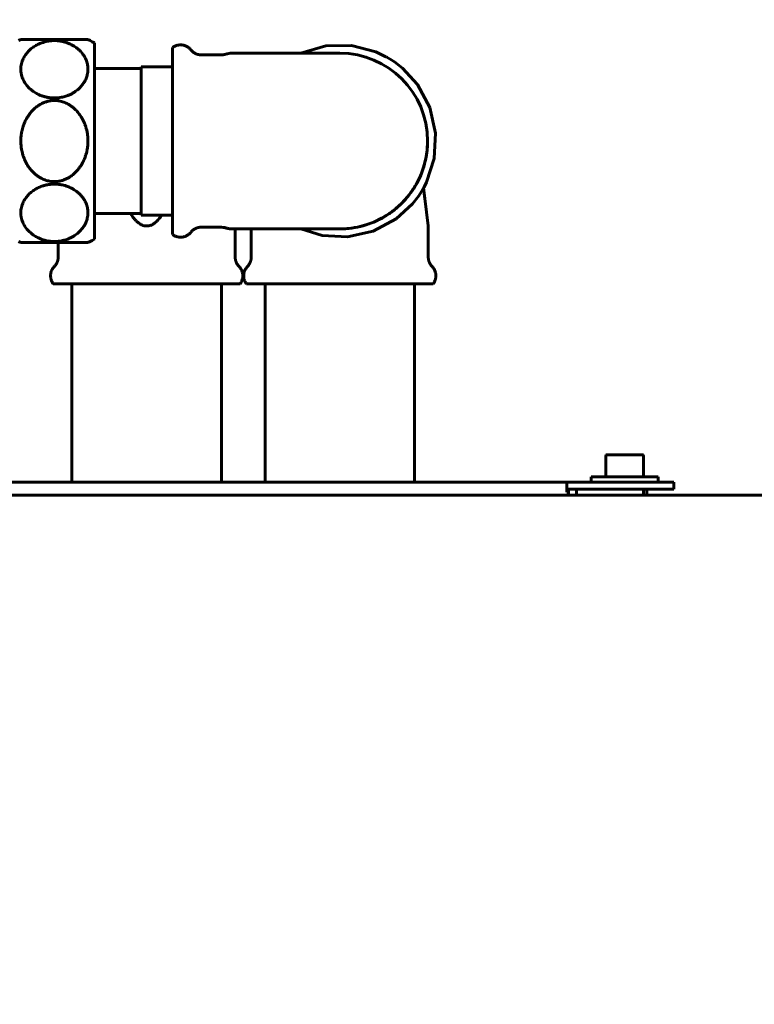
# Model space of a CAD drawing. Units: millimetres. Extents: x -2840 to 42071, y -1059 to 5971.
# Drawn here: x 6118 to 6283, y 2387 to 2608 of the extents above; entities that cross this region are included whole.
import ezdxf

# ---------------------------------------------------------------- set-up
doc = ezdxf.new("R2010")
doc.units = ezdxf.units.MM
doc.linetypes.add('K5LT_BASIC', pattern=[0])
doc.layers.add('Каталог', color=7, linetype='Continuous')
doc.styles.get("Standard").update_dxf_attribs({"font": 'arial.ttf'})
doc.dimstyles.new('Универсальный', dxfattribs={"dimtxt": 40, "dimasz": 30, "dimexe": 1.25, "dimexo": 0.625, "dimgap": 10, "dimtad": 1, "dimtxsty": 'Standard', "dimcen": 2.5, "dimadec": 0, "dimazin": 0, "dimtfac": 1, "dimtmove": 0, "dimatfit": 3, "dimfxl": 1, "dimarcsym": 0})

# ---------------------------------------------------------------- blocks, each defined once
blk = doc.blocks.new('*D23')
at = {"layer": 'Defpoints', "color": 0, "transparency": 16777216}
for p in [(6968.98, 2811.59), (5580.68, 2488.44), (6968.98, 2387.18)]:
    blk.add_point(p, dxfattribs=at)
at = {"layer": 'Каталог', "color": 0, "lineweight": -2, "transparency": 16777216}
for p, q in [((5580.68, 2489.06), (5580.68, 2812.84)), ((6968.98, 2387.81), (6968.98, 2812.84)), ((5610.68, 2811.59), (6938.98, 2811.59))]:
    blk.add_line(p, q, dxfattribs=at)
at = {"layer": 'Каталог', "color": 0, "transparency": 16777216}
for points in [[(5610.68, 2816.59), (5610.68, 2806.59), (5580.68, 2811.59)], [(6938.98, 2816.59), (6938.98, 2806.59), (6968.98, 2811.59)]]:
    blk.add_solid(points, dxfattribs=at)
at = {"layer": 'Каталог', "color": 0, "transparency": 16777216, "insert": (6274.83, 2842.03), "char_height": 40, "attachment_point": 5}
blk.add_mtext('1389', dxfattribs=at)

msp = doc.modelspace()

# ---------------------------------------------------------------- linework, layer by layer
at = {"layer": 'Каталог', "linetype": 'K5LT_BASIC', "lineweight": 60}
for p, q in [((6118.555, 2603.436), (6118.065, 2603.2)), ((6118.555, 2603.436), (6133.615, 2603.436)), ((6134.105, 2603.2), (6133.615, 2603.436)), ((6134.595, 2602.95), (6134.105, 2603.2)), ((6135.085, 2602.686), (6134.595, 2602.95)), ((6135.085, 2602.686), (6135.085, 2580.686)), ((6186.983, 2602.011), (6192.739, 2602.071)), ((6192.739, 2602.071), (6198.164, 2600.664)), ((6152.585, 2601.636), (6152.585, 2562.3)), ((6163.244, 2599.986), (6159.068, 2599.986)), ((6167.585, 2600.386), (6166.044, 2600.386)), ((6190.085, 2600.386), (6167.585, 2600.386)), ((6181.349, 2600.386), (6186.983, 2602.011)), ((6198.164, 2600.664), (6200.417, 2599.597)), ((6200.417, 2599.597), (6200.423, 2599.594)), ((6200.423, 2599.594), (6200.431, 2599.589)), ((6200.431, 2599.589), (6200.446, 2599.581)), ((6200.446, 2599.581), (6200.476, 2599.564)), ((6200.476, 2599.564), (6200.537, 2599.531)), ((6200.537, 2599.531), (6200.658, 2599.463)), ((6200.658, 2599.463), (6200.9, 2599.325)), ((6200.9, 2599.325), (6201.381, 2599.038)), ((6201.381, 2599.038), (6202.334, 2598.415)), ((6202.334, 2598.415), (6204.184, 2596.983)), ((6135.085, 2596.936), (6145.585, 2596.936)), ((6145.585, 2597.31), (6145.585, 2578.71)), ((6145.585, 2597.31), (6152.585, 2597.31)), ((6204.184, 2596.983), (6207.496, 2593.383)), ((6207.496, 2593.383), (6210.292, 2588.174)), ((6210.292, 2588.174), (6211.561, 2582.469)), ((6211.561, 2582.469), (6211.272, 2576.751)), ((6135.085, 2580.686), (6135.085, 2558.686)), ((6145.585, 2578.71), (6145.585, 2564.061)), ((6211.272, 2576.751), (6209.559, 2571.457)), ((6209.559, 2571.457), (6208.996, 2570.354)), ((6208.436, 2569.388), (6207.813, 2568.434)), ((6208.724, 2569.87), (6208.436, 2569.388)), ((6208.862, 2570.112), (6208.724, 2569.87)), ((6208.93, 2570.233), (6208.862, 2570.112)), ((6209.173, 2567.843), (6208.889, 2570.159)), ((6208.964, 2570.294), (6208.93, 2570.233)), ((6208.98, 2570.324), (6208.964, 2570.294)), ((6208.989, 2570.339), (6208.98, 2570.324)), ((6208.993, 2570.347), (6208.989, 2570.339)), ((6208.996, 2570.354), (6208.993, 2570.347)), ((6207.813, 2568.434), (6206.378, 2566.581)), ((6209.935, 2561.646), (6209.173, 2567.843)), ((6206.378, 2566.581), (6202.772, 2563.266)), ((6135.085, 2564.436), (6145.585, 2564.436)), ((6143.15, 2564.409), (6143.132, 2564.436)), ((6143.373, 2564.073), (6143.15, 2564.409)), ((6143.571, 2563.789), (6143.373, 2564.073)), ((6143.661, 2563.664), (6143.571, 2563.789)), ((6143.703, 2563.606), (6143.661, 2563.664)), ((6143.724, 2563.579), (6143.703, 2563.606)), ((6143.734, 2563.565), (6143.724, 2563.579)), ((6143.866, 2563.396), (6143.734, 2563.565)), ((6143.954, 2563.291), (6143.866, 2563.396)), ((6144.008, 2563.23), (6143.954, 2563.291)), ((6144.043, 2563.192), (6144.008, 2563.23)), ((6144.066, 2563.167), (6144.043, 2563.192)), ((6144.081, 2563.15), (6144.066, 2563.167)), ((6144.091, 2563.139), (6144.081, 2563.15)), ((6144.098, 2563.132), (6144.091, 2563.139)), ((6144.103, 2563.126), (6144.098, 2563.132)), ((6144.11, 2563.118), (6144.103, 2563.126)), ((6144.117, 2563.111), (6144.11, 2563.118)), ((6144.137, 2563.09), (6144.117, 2563.111)), ((6144.208, 2563.013), (6144.137, 2563.09)), ((6144.329, 2562.886), (6144.208, 2563.013)), ((6144.395, 2562.82), (6144.329, 2562.886)), ((6144.43, 2562.786), (6144.395, 2562.82)), ((6144.448, 2562.769), (6144.43, 2562.786)), ((6144.457, 2562.76), (6144.448, 2562.769)), ((6144.48, 2562.738), (6144.457, 2562.76)), ((6144.582, 2562.644), (6144.48, 2562.738)), ((6144.659, 2562.576), (6144.582, 2562.644)), ((6144.721, 2562.523), (6144.659, 2562.576)), ((6144.78, 2562.474), (6144.721, 2562.523)), ((6144.855, 2562.413), (6144.78, 2562.474)), ((6144.946, 2562.341), (6144.855, 2562.413)), ((6144.991, 2562.307), (6144.946, 2562.341)), ((6145.585, 2564.061), (6152.585, 2564.061)), ((6148.715, 2562.408), (6148.617, 2562.335)), ((6148.909, 2562.569), (6148.715, 2562.408)), ((6149.024, 2562.675), (6148.909, 2562.569)), ((6149.085, 2562.733), (6149.024, 2562.675)), ((6149.116, 2562.764), (6149.085, 2562.733)), ((6149.131, 2562.78), (6149.116, 2562.764)), ((6149.261, 2562.915), (6149.131, 2562.78)), ((6149.598, 2563.295), (6149.261, 2562.915)), ((6149.848, 2563.602), (6149.598, 2563.295)), ((6150.036, 2563.846), (6149.848, 2563.602)), ((6150.194, 2564.061), (6150.036, 2563.846)), ((6202.772, 2563.266), (6197.561, 2560.474)), ((6145.013, 2562.29), (6144.991, 2562.307)), ((6145.024, 2562.282), (6145.013, 2562.29)), ((6145.214, 2562.151), (6145.024, 2562.282)), ((6145.366, 2562.057), (6145.214, 2562.151)), ((6145.442, 2562.015), (6145.366, 2562.057)), ((6145.479, 2561.995), (6145.442, 2562.015)), ((6145.498, 2561.985), (6145.479, 2561.995)), ((6145.508, 2561.98), (6145.498, 2561.985)), ((6145.629, 2561.92), (6145.508, 2561.98)), ((6145.799, 2561.845), (6145.629, 2561.92)), ((6145.885, 2561.811), (6145.799, 2561.845)), ((6145.928, 2561.796), (6145.885, 2561.811)), ((6145.95, 2561.788), (6145.928, 2561.796)), ((6146.256, 2561.703), (6145.95, 2561.788)), ((6146.946, 2561.652), (6146.256, 2561.703)), ((6147.29, 2561.699), (6146.946, 2561.652)), ((6147.461, 2561.74), (6147.29, 2561.699)), ((6147.546, 2561.765), (6147.461, 2561.74)), ((6147.589, 2561.778), (6147.546, 2561.765)), ((6147.611, 2561.785), (6147.589, 2561.778)), ((6147.769, 2561.844), (6147.611, 2561.785)), ((6147.922, 2561.91), (6147.769, 2561.844)), ((6147.999, 2561.948), (6147.922, 2561.91)), ((6148.037, 2561.967), (6147.999, 2561.948)), ((6148.057, 2561.977), (6148.037, 2561.967)), ((6148.066, 2561.982), (6148.057, 2561.977)), ((6148.216, 2562.067), (6148.066, 2561.982)), ((6148.392, 2562.178), (6148.216, 2562.067)), ((6148.478, 2562.236), (6148.392, 2562.178)), ((6148.521, 2562.266), (6148.478, 2562.236)), ((6148.543, 2562.281), (6148.521, 2562.266)), ((6148.554, 2562.289), (6148.543, 2562.281)), ((6148.561, 2562.294), (6148.554, 2562.289)), ((6148.617, 2562.335), (6148.561, 2562.294)), ((6152.585, 2562.3), (6152.585, 2559.736)), ((6163.244, 2561.386), (6159.068, 2561.386)), ((6167.585, 2560.986), (6166.044, 2560.986)), ((6166.635, 2554.67), (6166.635, 2560.986)), ((6170.235, 2554.67), (6170.235, 2560.986)), ((6186.138, 2559.5), (6181.349, 2560.986)), ((6197.561, 2560.474), (6191.856, 2559.208)), ((6209.935, 2554.67), (6209.935, 2561.646)), ((6118.555, 2557.936), (6118.065, 2558.171)), ((6126.085, 2557.936), (6118.555, 2557.936)), ((6133.615, 2557.936), (6126.085, 2557.936)), ((6126.935, 2554.67), (6126.935, 2557.936)), ((6134.105, 2558.171), (6133.615, 2557.936)), ((6134.595, 2558.421), (6134.105, 2558.171)), ((6135.085, 2558.686), (6134.595, 2558.421)), ((6191.856, 2559.208), (6186.138, 2559.5)), ((6167.735, 2548.686), (6125.835, 2548.686)), ((6130.035, 2504.185), (6130.035, 2548.686)), ((6163.535, 2504.185), (6163.535, 2548.686)), ((6211.035, 2548.686), (6169.135, 2548.686)), ((6173.335, 2504.185), (6173.335, 2548.686)), ((6206.835, 2504.185), (6206.835, 2548.686)), ((6249.735, 2509.96), (6249.735, 2505.385)), ((6257.81, 2510.385), (6250.16, 2510.385)), ((6258.235, 2509.96), (6258.235, 2505.385)), ((6246.485, 2505.385), (6261.485, 2505.385)), ((6246.485, 2504.185), (6246.485, 2505.385)), ((6258.235, 2505.385), (6249.735, 2505.385)), ((6261.485, 2504.185), (6261.485, 2505.385)), ((6093.985, 2504.185), (6240.985, 2504.185)), ((6240.985, 2501.985), (6240.985, 2504.185)), ((6240.985, 2504.185), (6261.985, 2504.185)), ((6264.985, 2504.185), (6261.985, 2504.185)), ((6264.985, 2504.185), (6264.985, 2502.685)), ((6041.455, 2501.335), (6806.514, 2501.335)), ((6243.185, 2502.685), (6240.985, 2502.685)), ((6240.985, 2501.985), (6241.685, 2501.985)), ((6243.185, 2502.685), (6258.185, 2502.685)), ((6243.185, 2501.335), (6243.185, 2502.685)), ((6258.185, 2502.685), (6261.985, 2502.685)), ((6258.185, 2502.685), (6258.185, 2501.335)), ((6258.985, 2501.585), (6258.985, 2502.435)), ((6261.985, 2502.685), (6264.985, 2502.685))]:
    msp.add_line(p, q, dxfattribs=at)
for centre, radius, start, end in [((6190.085, 2580.686), 19.7, 0, 90), ((6190.085, 2580.686), 19.7, 270.00006, 0), ((6250.16, 2509.96), 0.425, 90, 180), ((6257.81, 2509.96), 0.425, 0, 90), ((6258.735, 2502.435), 0.25, 0, 90), ((6258.735, 2501.585), 0.25, 270.01769, 0)]:
    msp.add_arc(centre, radius, start, end, dxfattribs=at)
for points, knots in [([(6133.615, 2596.772), (6133.615, 2597.07), (6133.56, 2597.712), (6133.323, 2598.59), (6133.032, 2599.232), (6132.75, 2599.731), (6132.486, 2600.129), (6132.064, 2600.65), (6131.581, 2601.143), (6131.036, 2601.589), (6130.488, 2601.965), (6129.877, 2602.316), (6129.185, 2602.627), (6128.486, 2602.864), (6127.901, 2603.012), (6127.324, 2603.117), (6126.717, 2603.188), (6126.082, 2603.21), (6125.428, 2603.184), (6124.842, 2603.118), (6124.192, 2602.997), (6123.616, 2602.843), (6123.029, 2602.637), (6122.399, 2602.368), (6121.814, 2602.048), (6121.15, 2601.606), (6120.653, 2601.199), (6120.075, 2600.621), (6119.562, 2599.984), (6119.133, 2599.243), (6118.777, 2598.385), (6118.545, 2597.392), (6118.541, 2596.348), (6118.689, 2595.532), (6118.872, 2594.929), (6119.208, 2594.126), (6119.675, 2593.396), (6120.308, 2592.677), (6120.787, 2592.227), (6121.348, 2591.801), (6121.834, 2591.489), (6122.274, 2591.247), (6122.754, 2591.02), (6123.242, 2590.827), (6123.736, 2590.67), (6124.162, 2590.56), (6124.531, 2590.483), (6124.963, 2590.413), (6125.468, 2590.358), (6126.039, 2590.336), (6126.555, 2590.351), (6127.08, 2590.395), (6127.617, 2590.474), (6128.182, 2590.6), (6128.665, 2590.74), (6129.048, 2590.875), (6129.484, 2591.051), (6130.002, 2591.296), (6130.575, 2591.634), (6131.163, 2592.05), (6131.641, 2592.462), (6132.166, 2593.007), (6132.608, 2593.573), (6132.977, 2594.199), (6133.269, 2594.838), (6133.535, 2595.675), (6133.615, 2596.362), (6133.615, 2596.772)], [0, 0, 0, 0, 1.594551, 3.4453034, 4.7805134, 5.2061434, 6.3291564, 7.1344354, 8.4254343, 9.5375771, 10.2955602, 11.3173084, 12.5174005, 13.397758, 14.2499976, 14.8702038, 15.6566413, 16.5759409, 17.275944, 18.1373379, 18.820658, 19.8194596, 20.4687544, 21.3033611, 22.6061027, 23.265985, 24.7617787, 25.4806322, 27.0635051, 28.6788244, 29.7691544, 31.8585693, 34.0587664, 35.3487841, 36.2670367, 37.3646357, 39.8366747, 40.5397422, 41.9063634, 42.8520718, 43.6595449, 44.3910803, 44.9636853, 45.8469078, 46.5083483, 47.0157923, 47.5643073, 47.9675497, 48.6938484, 49.4996487, 50.1333393, 50.6471213, 51.5010328, 52.2133918, 52.8880103, 53.4784081, 53.8345746, 54.7909791, 55.8367691, 56.6607123, 57.9426095, 58.687662, 60.1937729, 61.4063589, 62.3173592, 63.7987251, 66, 66, 66, 66]), ([(6166.044, 2600.385), (6165.855, 2600.385), (6165.666, 2600.376), (6165.298, 2600.333), (6165.12, 2600.3), (6164.803, 2600.227), (6164.663, 2600.19), (6164.481, 2600.142), (6164.439, 2600.131), (6164.311, 2600.1), (6164.225, 2600.081), (6164.095, 2600.058), (6164.051, 2600.05), (6163.963, 2600.037), (6163.918, 2600.031), (6163.837, 2600.021), (6163.8, 2600.016), (6163.732, 2600.009), (6163.702, 2600.006), (6163.64, 2600.001), (6163.609, 2599.999), (6163.556, 2599.995), (6163.533, 2599.994), (6163.488, 2599.991), (6163.465, 2599.99), (6163.377, 2599.987), (6163.31, 2599.985), (6163.244, 2599.985)], [0, 0, 0, 0, 5.2, 5.2, 10.1784571, 10.1784571, 14.141696, 14.141696, 15.3493923, 15.3493923, 17.7639311, 17.7639311, 18.9870734, 18.9870734, 20.2156748, 20.2156748, 21.2366017, 21.2366017, 22.084958, 22.084958, 22.9333142, 22.9333142, 23.5575879, 23.5575879, 24.1818616, 24.1818616, 26, 26, 26, 26]), ([(6133.615, 2580.686), (6133.615, 2580.906), (6133.601, 2581.348), (6133.535, 2582.049), (6133.42, 2582.745), (6133.257, 2583.436), (6133.061, 2584.075), (6132.825, 2584.697), (6132.555, 2585.289), (6132.256, 2585.844), (6131.955, 2586.325), (6131.558, 2586.885), (6131.036, 2587.51), (6130.406, 2588.105), (6129.779, 2588.587), (6129.232, 2588.931), (6128.683, 2589.209), (6128.181, 2589.415), (6127.67, 2589.576), (6127.156, 2589.69), (6126.787, 2589.741), (6126.412, 2589.773), (6126.078, 2589.785), (6125.644, 2589.767), (6125.329, 2589.734), (6125.011, 2589.685), (6124.748, 2589.632), (6124.407, 2589.545), (6124.116, 2589.455), (6123.722, 2589.309), (6123.298, 2589.12), (6122.867, 2588.885), (6122.363, 2588.565), (6121.802, 2588.141), (6121.166, 2587.537), (6120.629, 2586.911), (6120.191, 2586.297), (6119.746, 2585.562), (6119.381, 2584.803), (6119.094, 2584.031), (6118.909, 2583.419), (6118.787, 2582.907), (6118.707, 2582.484), (6118.64, 2582.052), (6118.581, 2581.514), (6118.557, 2581.022), (6118.555, 2580.746), (6118.555, 2580.686)], [0, 0, 0, 0, 0.5462196, 1.0924392, 1.736062, 2.2897099, 2.8433578, 3.389756, 3.9312392, 4.4506403, 4.9446778, 5.3339491, 6.1454026, 6.9523059, 7.4702832, 8.0991213, 8.5448292, 8.9905372, 9.4362452, 9.8690007, 10.28897, 10.3525986, 10.8009866, 11.1125134, 11.4240402, 11.5844661, 11.9053179, 12.0872815, 12.4512085, 12.6585544, 13.1263194, 13.5940844, 13.8711256, 14.5996806, 15.3282356, 16.0344413, 16.6352913, 17.1900827, 18.1549435, 18.7127044, 19.2241725, 19.7356406, 20.011238, 20.2868354, 20.8181669, 21.3494984, 21.5001378, 21.5001378, 21.5001378, 21.5001378]), ([(6118.555, 2580.686), (6118.555, 2580.243), (6118.599, 2579.54), (6118.749, 2578.626), (6118.912, 2577.936), (6119.108, 2577.296), (6119.344, 2576.674), (6119.615, 2576.082), (6119.913, 2575.527), (6120.214, 2575.046), (6120.611, 2574.486), (6121.134, 2573.862), (6121.763, 2573.266), (6122.391, 2572.784), (6122.937, 2572.44), (6123.486, 2572.162), (6123.989, 2571.956), (6124.5, 2571.795), (6125.014, 2571.681), (6125.382, 2571.631), (6125.757, 2571.598), (6126.091, 2571.586), (6126.526, 2571.605), (6126.84, 2571.638), (6127.158, 2571.686), (6127.421, 2571.739), (6127.762, 2571.826), (6128.053, 2571.916), (6128.448, 2572.063), (6128.872, 2572.251), (6129.302, 2572.486), (6129.807, 2572.806), (6130.368, 2573.23), (6131.004, 2573.834), (6131.54, 2574.46), (6131.978, 2575.074), (6132.423, 2575.809), (6132.788, 2576.568), (6133.076, 2577.34), (6133.26, 2577.952), (6133.382, 2578.464), (6133.462, 2578.887), (6133.516, 2579.228), (6133.559, 2579.582), (6133.591, 2579.95), (6133.61, 2580.318), (6133.615, 2580.563), (6133.615, 2580.686)], [0, 0, 0, 0, 1.0924392, 1.736062, 2.2897099, 2.8433578, 3.389756, 3.9312392, 4.4506403, 4.9446778, 5.3339491, 6.1454026, 6.9523059, 7.4702832, 8.0991213, 8.5448292, 8.9905372, 9.4362452, 9.8690007, 10.28897, 10.3525986, 10.8009866, 11.1125134, 11.4240402, 11.5844661, 11.9053179, 12.0872815, 12.4512085, 12.6585544, 13.1263194, 13.5940844, 13.8711256, 14.5996806, 15.3282356, 16.0344413, 16.6352913, 17.1900827, 18.1549435, 18.7127044, 19.2241725, 19.7356406, 20.011238, 20.2868354, 20.5900921, 20.8933488, 21.1966055, 21.4998622, 21.4998622, 21.4998622, 21.4998622]), ([(6209.785, 2580.686), (6209.785, 2580.267), (6209.771, 2579.844), (6209.688, 2578.555), (6209.575, 2577.692), (6209.233, 2575.973), (6209.001, 2575.115), (6208.514, 2573.698), (6208.275, 2573.138), (6207.93, 2572.321), (6207.805, 2572.073), (6207.277, 2571.026), (6206.816, 2570.247), (6205.891, 2568.905), (6205.421, 2568.349), (6204.866, 2567.651), (6204.752, 2567.533), (6204.043, 2566.755), (6203.395, 2566.134), (6202.026, 2564.993), (6201.311, 2564.474), (6200.311, 2563.844), (6200.04, 2563.683), (6199.651, 2563.464), (6199.537, 2563.401), (6199.19, 2563.214), (6198.954, 2563.093), (6198.237, 2562.744), (6197.745, 2562.528), (6196.424, 2562.013), (6195.58, 2561.747), (6193.866, 2561.331), (6192.992, 2561.181), (6191.625, 2561.04), (6191.138, 2561.008), (6190.509, 2560.99), (6190.368, 2560.987), (6190.192, 2560.986), (6190.156, 2560.986), (6190.112, 2560.986), (6190.103, 2560.986), (6190.092, 2560.986), (6190.09, 2560.986), (6190.086, 2560.986), (6190.085, 2560.986), (6190.085, 2560.986), (6190.085, 2560.986), (6190.085, 2560.986), (6190.085, 2560.986), (6190.085, 2560.986), (6190.085, 2560.986), (6190.085, 2560.986), (6190.085, 2560.986), (6190.085, 2560.986), (6190.085, 2560.986), (6190.084, 2560.986), (6190.084, 2560.986), (6190.084, 2560.986), (6190.083, 2560.986), (6190.081, 2560.986), (6190.079, 2560.986), (6190.07, 2560.986), (6190.061, 2560.986), (6190.038, 2560.986), (6190.025, 2560.986), (6189.96, 2560.986), (6189.886, 2560.986), (6189.656, 2560.986), (6189.48, 2560.986), (6188.995, 2560.986), (6188.664, 2560.986), (6187.884, 2560.986), (6187.435, 2560.986), (6186.438, 2560.986), (6185.888, 2560.986), (6184.7, 2560.986), (6184.077, 2560.986), (6182.797, 2560.986), (6182.116, 2560.986), (6181.396, 2560.986), (6181.374, 2560.986), (6181.082, 2560.986), (6180.836, 2560.986), (6180.077, 2560.986), (6179.584, 2560.986), (6178.239, 2560.986), (6177.375, 2560.986), (6175.581, 2560.986), (6174.648, 2560.986), (6172.74, 2560.986), (6171.759, 2560.986), (6170.592, 2560.986), (6170.414, 2560.986), (6169.414, 2560.986), (6168.593, 2560.986), (6167.708, 2560.986), (6167.646, 2560.986), (6167.585, 2560.986)], [0, 0, 0, 0, 1.0683813, 1.0683813, 3.2726834, 3.2726834, 5.509897, 5.509897, 7.0548426, 7.0548426, 7.7593109, 7.7593109, 10.030705, 10.030705, 11.880728, 11.880728, 12.2939971, 12.2939971, 14.5499459, 14.5499459, 16.7543533, 16.7543533, 17.5693076, 17.5693076, 17.9083591, 17.9083591, 18.5875874, 18.5875874, 19.944185, 19.944185, 22.1576281, 22.1576281, 24.407776, 24.407776, 25.6455571, 25.6455571, 26.0039571, 26.0039571, 26.0935571, 26.0935571, 26.1159571, 26.1159571, 26.1215571, 26.1215571, 26.1271571, 26.1271571, 26.1327571, 26.1327571, 26.1383571, 26.1383571, 26.1506782, 26.1506782, 26.1672207, 26.1672207, 26.2003059, 26.2003059, 26.2664762, 26.2664762, 26.3988169, 26.3988169, 26.6634982, 26.6634982, 27.1928607, 27.1928607, 27.6771991, 27.6771991, 29.2202627, 29.2202627, 31.2857751, 31.2857751, 33.8155429, 33.8155429, 36.3152007, 36.3152007, 38.7755995, 38.7755995, 41.1675945, 41.1675945, 43.4060675, 43.4060675, 43.4815767, 43.4815767, 44.3026703, 44.3026703, 45.8108023, 45.8108023, 48.2657885, 48.2657885, 50.7655687, 50.7655687, 53.2967045, 53.2967045, 53.7535063, 53.7535063, 55.843157, 55.843157, 56, 56, 56, 56]), ([(6133.615, 2564.599), (6133.615, 2564.896), (6133.56, 2565.539), (6133.323, 2566.416), (6133.032, 2567.058), (6132.75, 2567.558), (6132.486, 2567.955), (6132.064, 2568.477), (6131.581, 2568.969), (6131.036, 2569.416), (6130.488, 2569.792), (6129.877, 2570.143), (6129.185, 2570.453), (6128.486, 2570.691), (6127.901, 2570.839), (6127.324, 2570.944), (6126.717, 2571.014), (6126.082, 2571.037), (6125.428, 2571.011), (6124.842, 2570.945), (6124.192, 2570.824), (6123.616, 2570.67), (6123.029, 2570.464), (6122.399, 2570.195), (6121.814, 2569.875), (6121.15, 2569.432), (6120.653, 2569.026), (6120.075, 2568.447), (6119.562, 2567.811), (6119.133, 2567.07), (6118.777, 2566.211), (6118.545, 2565.218), (6118.541, 2564.175), (6118.689, 2563.358), (6118.872, 2562.755), (6119.208, 2561.953), (6119.675, 2561.223), (6120.308, 2560.504), (6120.787, 2560.053), (6121.348, 2559.627), (6121.834, 2559.316), (6122.274, 2559.074), (6122.754, 2558.847), (6123.242, 2558.653), (6123.736, 2558.497), (6124.162, 2558.386), (6124.531, 2558.309), (6124.963, 2558.239), (6125.468, 2558.184), (6126.039, 2558.163), (6126.555, 2558.178), (6127.08, 2558.222), (6127.617, 2558.301), (6128.182, 2558.426), (6128.665, 2558.567), (6129.048, 2558.702), (6129.484, 2558.878), (6130.002, 2559.123), (6130.575, 2559.461), (6131.163, 2559.877), (6131.641, 2560.289), (6132.166, 2560.833), (6132.608, 2561.4), (6132.977, 2562.025), (6133.269, 2562.665), (6133.535, 2563.502), (6133.615, 2564.188), (6133.615, 2564.599)], [0, 0, 0, 0, 1.594551, 3.4453034, 4.7805134, 5.2061434, 6.3291564, 7.1344354, 8.4254343, 9.5375771, 10.2955602, 11.3173084, 12.5174005, 13.397758, 14.2499976, 14.8702038, 15.6566413, 16.5759409, 17.275944, 18.1373379, 18.820658, 19.8194596, 20.4687544, 21.3033611, 22.6061027, 23.265985, 24.7617787, 25.4806322, 27.0635051, 28.6788244, 29.7691544, 31.8585693, 34.0587664, 35.3487841, 36.2670367, 37.3646357, 39.8366747, 40.5397422, 41.9063634, 42.8520718, 43.6595449, 44.3910803, 44.9636853, 45.8469078, 46.5083483, 47.0157923, 47.5643073, 47.9675497, 48.6938484, 49.4996487, 50.1333393, 50.6471213, 51.5010328, 52.2133918, 52.8880103, 53.4784081, 53.8345746, 54.7909791, 55.8367691, 56.6607123, 57.9426095, 58.687662, 60.1937729, 61.4063589, 62.3173592, 63.7987251, 66, 66, 66, 66]), ([(6166.044, 2560.986), (6165.808, 2560.986), (6165.334, 2561.016), (6164.758, 2561.153), (6164.302, 2561.278), (6163.836, 2561.359), (6163.481, 2561.386), (6163.244, 2561.386)], [0, 0, 0, 0, 0.2499607, 0.4999213, 0.6249803, 0.7500393, 1, 1, 1, 1])]:
    msp.add_open_spline(points, degree=3, knots=knots, dxfattribs=at)
for points in [[(6156.727, 2601.111), (6156.668, 2601.184), (6156.604, 2601.254), (6154.768, 2603.273), (6152.585, 2601.636)], [(6156.727, 2560.261), (6156.668, 2560.187), (6156.604, 2560.117), (6154.768, 2558.098), (6152.585, 2559.736)]]:
    msp.add_rational_spline(points, [0.851174250336, 0.86068882688, 0.871173026222, 0.644449117602, 0.871172611826], degree=2, knots=[0, 0, 0, 0.0441983, 0.0441983, 1, 1, 1], dxfattribs=at)
for points, weights in [([(6156.727, 2601.111), (6157.627, 2599.986), (6159.068, 2599.986)], [0.745857975661, 0.72659581071, 0.871173026222]), ([(6156.727, 2560.261), (6157.627, 2561.386), (6159.068, 2561.386)], [0.745857975661, 0.72659581071, 0.871173026222]), ([(6126.085, 2552.578), (6126.935, 2553.451), (6126.935, 2554.67)], [0.743627482657, 0.745689949377, 0.871173026222]), ([(6167.485, 2552.578), (6166.635, 2553.451), (6166.635, 2554.67)], [0.743627482657, 0.745689949377, 0.871173026222]), ([(6169.385, 2552.578), (6170.235, 2553.451), (6170.235, 2554.67)], [0.743627482657, 0.745689949377, 0.871173026222]), ([(6210.785, 2552.578), (6209.935, 2553.451), (6209.935, 2554.67)], [0.743627482657, 0.745689949377, 0.871173026222]), ([(6126.085, 2552.578), (6124.295, 2550.739), (6125.835, 2548.686)], [0.851790107902, 0.654594546559, 0.871172611825]), ([(6167.485, 2552.578), (6169.274, 2550.739), (6167.735, 2548.686)], [0.851790107902, 0.654594546559, 0.871172611825]), ([(6169.385, 2552.578), (6167.595, 2550.739), (6169.135, 2548.686)], [0.851790107902, 0.654594546559, 0.871172611825]), ([(6210.785, 2552.578), (6212.574, 2550.739), (6211.035, 2548.686)], [0.851790107902, 0.654594546559, 0.871172611825])]:
    msp.add_rational_spline(points, weights, degree=2, dxfattribs=at)

# ---------------------------------------------------------------- dimensions: what is measured, and where the dimension line sits
at = {"layer": 'Каталог'}
dim = msp.add_linear_dim(base=(6968.985, 2811.589), p1=(5580.685, 2488.435), p2=(6968.985, 2387.185), text='1389', dimstyle='Универсальный', dxfattribs=at)
dim.commit()
dim.dimension.update_dxf_attribs({"geometry": '*D23', "text_midpoint": (6274.835, 2811.589), "dimtype": 160})

doc.saveas('drawing.dxf')
